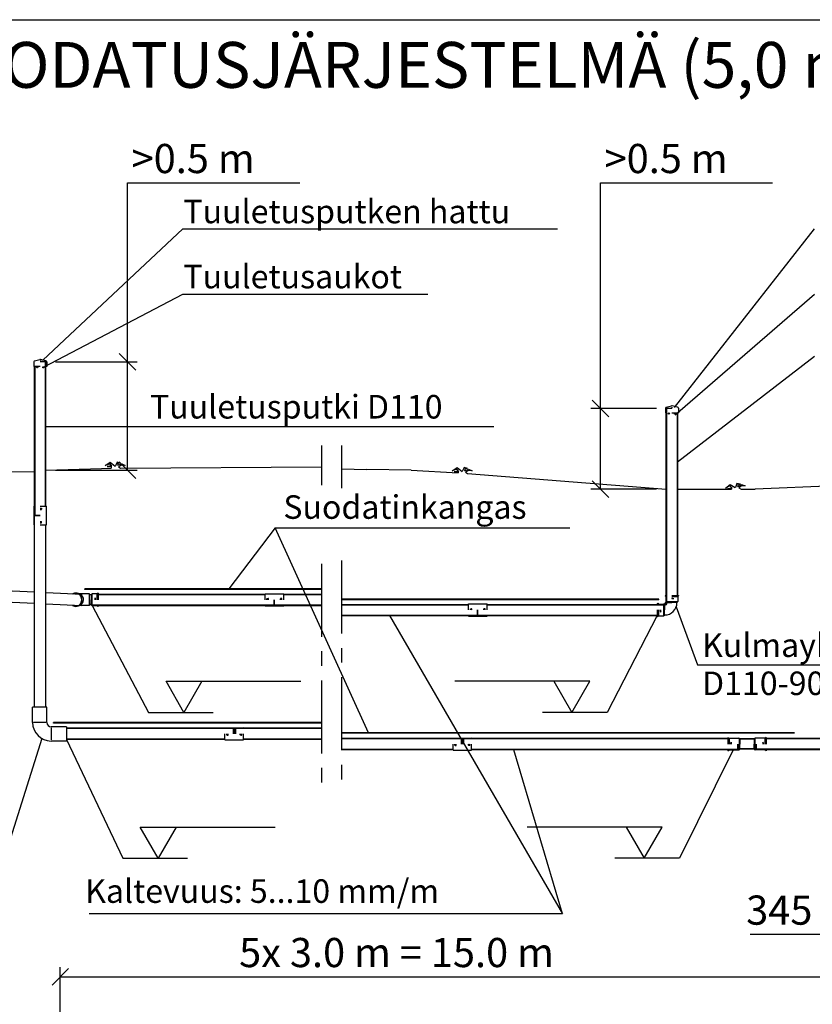
# Model space of a CAD drawing. Units: millimetres. Extents: x 0 to 39900, y 0 to 28215.
# Drawn here: x 14121 to 21866, y 18598 to 28215 of the extents above; entities that cross this region are included whole.
import ezdxf
from ezdxf.enums import TextEntityAlignment as Align

# ---------------------------------------------------------------- set-up
doc = ezdxf.new("R2010")
doc.units = ezdxf.units.MM
doc.header["$LTSCALE"] = 570
doc.linetypes.add('CENTER', pattern=[2, 1.25, -0.25, 0.25, -0.25])
for name, color, linetype in [('Keski', 1, 'CENTER'), ('Mitat', 1, 'Continuous'), ('Teksti', 5, 'Continuous')]:
    doc.layers.add(name, color=color, linetype=linetype)
doc.styles.add('Huom', font='arial.ttf')
doc.styles.add('ROMANS', font='ROMANS.SHX')

msp = doc.modelspace()

# ---------------------------------------------------------------- linework, layer by layer
at = {"color": 0, "linetype": 'ByBlock'}
for p, q in [((15254.4, 24792.9), (15092.9, 24954.4)), ((19876, 24336.7), (19714.5, 24498.2)), ((15092.9, 23896), (15254.4, 23734.5)), ((19714.5, 23710.3), (19876, 23548.8))]:
    msp.add_line(p, q, dxfattribs=at)
for p, q in [((14259, 24873.7), (14259, 24826.6)), ((14322, 24826.6), (14259, 24826.6)), ((14266.6, 24883.5), (14318.4, 24896.2)), ((14267, 23373.7), (14267, 24826.6)), ((14271, 23373.7), (14271, 24826.6)), ((14377, 24873.7), (14322, 24873.7)), ((14375, 24873.7), (14322, 24873.7)), ((14323, 24881.6), (14323, 24873.7)), ((14376.9, 24881.5), (14325.1, 24894.2)), ((14377.4, 24883.5), (14325.6, 24896.2)), ((14373, 23463.2), (14373, 24871)), ((14374, 24874.2), (14374, 24882.2)), ((14378, 24873.7), (14374.5, 24873.7)), ((14377, 23463.2), (14377, 24870.3)), ((14385, 24826.6), (14377, 24826.6)), ((14378, 24873.7), (14378, 24836.6)), ((14381.5, 24826.6), (14378, 24836.6)), ((14383, 24873.7), (14383, 24826.6)), ((14385, 24873.7), (14385, 24826.6)), ((20438.3, 24431), (20490.1, 24443.7)), ((20438.7, 24429), (20490.5, 24441.7)), ((20441.6, 24421.8), (20441.6, 24429.7)), ((20492.6, 24429.2), (20492.6, 24421.3)), ((20549, 24431), (20497.2, 24443.7)), ((20430.6, 24421.3), (20430.6, 24374.1)), ((20430.6, 24374.1), (20438.6, 24374.1)), ((20432.6, 24421.3), (20432.6, 24374.1)), ((20434.1, 24374.1), (20437.6, 24384.1)), ((20437.6, 24421.3), (20437.6, 24384.1)), ((20437.6, 24421.3), (20441.1, 24421.3)), ((20438.6, 24421.3), (20493.6, 24421.3)), ((20438.6, 22530.9), (20438.6, 24421.3)), ((20440.6, 24421.3), (20493.6, 24421.3)), ((20442.6, 22530.9), (20442.6, 24421.3)), ((20493.6, 24374.1), (20556.6, 24374.1)), ((20544.6, 24374.1), (20544.6, 22589.2)), ((20548.6, 24374.1), (20548.6, 22589.2)), ((20556.6, 24421.3), (20556.6, 24374.1)), ((14957.5, 23861.8), (15006.3, 23892.6)), ((15003.4, 23877.7), (14957.5, 23861.8)), ((14999.6, 23854.6), (14975.8, 23851.6)), ((14975.8, 23851.6), (15014.3, 23850.3)), ((15021.6, 23855), (14999.6, 23854.6)), ((15021.6, 23855), (15003.4, 23877.7)), ((15006.3, 23892.6), (15053.8, 23855.5)), ((15056.3, 23855.6), (15053.8, 23855.5)), ((15074.1, 23893.8), (15056.3, 23855.6)), ((15106.1, 23882.1), (15074.1, 23893.8)), ((15080.2, 23862.2), (15087.2, 23886.9)), ((15080.2, 23862.2), (15118.1, 23878.1)), ((15115.3, 23864.6), (15086.8, 23848.4)), ((15087.2, 23886.9), (15106.1, 23882.1)), ((15152.2, 23860.8), (15115.3, 23864.6)), ((15118.1, 23878.1), (15152.2, 23860.8)), ((13732, 23798.5), (14267, 23801.8)), ((14377, 23815.2), (14919, 23832.3)), ((14919, 23832.3), (15014.1, 23834.1)), ((15014.3, 23850.3), (15014.1, 23834.1)), ((15086.8, 23848.4), (15105.7, 23835.9)), ((15105.7, 23835.9), (17069.4, 23848.1)), ((17265.3, 23828.3), (17511.4, 23820.4)), ((17946.5, 23814.6), (17511.4, 23820.4)), ((17946.5, 23814.6), (18403.6, 23788.6)), ((18495.1, 23783.4), (20438.6, 23629.6)), ((22129.2, 23664.2), (21308.4, 23629.6)), ((20548.6, 23629.6), (21075.2, 23629.6)), ((21169.3, 23629.6), (21308.4, 23629.6)), ((14262.8, 23281.2), (14262.8, 23463.2)), ((14262.8, 23463.2), (14267, 23463.2)), ((14264.6, 23463.2), (14266.8, 23455.2)), ((14266.8, 23373.7), (14266.8, 23455.2)), ((14266.8, 23455.2), (14267, 23455.2)), ((14267, 23441.5), (14266.8, 23442.2)), ((14267, 23436.2), (14266.8, 23436.2)), ((14266.8, 23373.7), (14268.8, 23373.7)), ((14266.8, 23289.2), (14266.8, 23370.7)), ((14266.8, 23370.7), (14268.8, 23370.7)), ((14267, 23370.7), (14322, 23370.7)), ((14267, 21499.4), (14267, 23370.7)), ((14268.8, 23373.7), (14322, 23373.7)), ((14268.8, 23370.7), (14268.8, 23373.7)), ((14268.8, 23370.7), (14322, 23370.7)), ((14322, 23463.2), (14381.2, 23463.2)), ((14322, 23445.2), (14332.3, 23445.2)), ((14322, 23444.2), (14332.3, 23444.2)), ((14322, 23443.2), (14329.3, 23443.2)), ((14322, 23437.7), (14327, 23437.7)), ((14322, 23436.2), (14327, 23436.2)), ((14322, 23432.2), (14330.3, 23432.2)), ((14322, 23431.2), (14332.3, 23431.2)), ((14329.5, 23443.6), (14327, 23437.7)), ((14327, 23437.7), (14327, 23436.2)), ((14333.2, 23443), (14331.2, 23433)), ((14334.3, 23443.2), (14334.3, 23433.2)), ((14381.2, 23281.2), (14381.2, 23463.2)), ((14262.8, 23281.2), (14267, 23281.2)), ((14264.6, 23281.2), (14266.8, 23289.2)), ((14267, 23308.2), (14266.8, 23308.2)), ((14267, 23303), (14266.8, 23302.2)), ((14266.8, 23289.2), (14267, 23289.2)), ((14322, 23313.2), (14332.3, 23313.2)), ((14322, 23312.2), (14330.3, 23312.2)), ((14322, 23308.2), (14327, 23308.2)), ((14322, 23306.7), (14327, 23306.7)), ((14322, 23301.2), (14329.3, 23301.2)), ((14322, 23300.2), (14332.3, 23300.2)), ((14322, 23299.2), (14332.3, 23299.2)), ((14322, 23281.2), (14381.2, 23281.2)), ((14327, 23306.7), (14327, 23308.2)), ((14329.5, 23300.9), (14327, 23306.7)), ((14333.2, 23301.4), (14331.2, 23311.4)), ((14334.3, 23301.2), (14334.3, 23311.2)), ((14377, 21499.4), (14377, 23281.2)), ((13207.9, 22674.6), (14267, 22625.6)), ((14377, 22620.5), (14730.7, 22604.1)), ((14803.8, 22606.2), (14697.9, 22606.2)), ((14758.5, 22649.2), (14758.5, 22654.2)), ((17069.4, 22654.2), (14758.5, 22654.2)), ((17069.4, 22649.2), (14758.5, 22649.2)), ((14803.8, 22492.2), (14803.8, 22606.2)), ((14818.8, 22598.2), (14825.7, 22605.1)), ((14827, 22605.9), (14827, 22549.2)), ((14873.8, 22606.2), (14828.5, 22606.2)), ((14873.8, 22606.2), (14873.8, 22549.2)), ((14885.6, 22614.2), (14877, 22607.3)), ((14886.8, 22612.7), (14885.6, 22614.2)), ((14885.6, 22614.2), (14885.6, 22549.2)), ((14885.6, 22604.2), (16519, 22604.2)), ((14886.8, 22612.7), (14886.8, 22549.2)), ((16519, 22549.2), (16519, 22608.4)), ((16519, 22608.4), (16701, 22608.4)), ((16701, 22549.2), (16701, 22608.4)), ((16701, 22604.2), (17069.4, 22604.2)), ((13203.2, 22564.6), (14267, 22515.5)), ((14377, 22510.4), (14723.8, 22494.4)), ((14818.8, 22598.2), (14803.8, 22598.2)), ((14818.8, 22598.2), (14818.8, 22549.2)), ((14819.7, 22502.2), (14819.7, 22549.2)), ((14828.5, 22494.2), (14828.5, 22549.2)), ((14828.5, 22494.2), (14828.5, 22549.2)), ((14854.8, 22569.2), (14854.8, 22549.2)), ((14885.6, 22600.2), (16519, 22600.2)), ((16537, 22549.2), (16537, 22559.5)), ((16538, 22549.2), (16538, 22559.5)), ((16538.6, 22556.7), (16544.5, 22554.2)), ((16539, 22561.5), (16549, 22561.5)), ((16539, 22549.2), (16539, 22556.6)), ((16539.2, 22560.5), (16549.2, 22558.5)), ((16544.5, 22554.2), (16546, 22554.2)), ((16544.5, 22549.2), (16544.5, 22554.2)), ((16546, 22549.2), (16546, 22554.2)), ((16550, 22549.2), (16550, 22557.5)), ((16551, 22549.2), (16551, 22559.5)), ((16608.5, 22496), (16608.5, 22549.2)), ((16608.5, 22494.2), (16608.5, 22549.2)), ((16611.5, 22496), (16611.5, 22549.2)), ((16669, 22549.2), (16669, 22559.5)), ((16670, 22549.2), (16670, 22557.5)), ((16680.8, 22560.5), (16670.8, 22558.5)), ((16681, 22561.5), (16671, 22561.5)), ((16675.5, 22554.2), (16674, 22554.2)), ((16674, 22549.2), (16674, 22554.2)), ((16681.4, 22556.7), (16675.5, 22554.2)), ((16675.5, 22549.2), (16675.5, 22554.2)), ((16681, 22549.2), (16681, 22556.6)), ((16682, 22549.2), (16682, 22559.5)), ((16683, 22549.2), (16683, 22559.5)), ((16701, 22600.2), (17069.4, 22600.2)), ((20366.2, 22554.2), (17265.3, 22554.2)), ((20366.2, 22549.2), (17265.3, 22549.2)), ((18506.1, 22449.2), (18506.1, 22508.4)), ((18506.1, 22508.4), (18688.1, 22508.4)), ((18688.1, 22449.2), (18688.1, 22508.4)), ((20353.6, 22512.7), (20354.9, 22514.2)), ((20353.6, 22504.2), (20353.6, 22512.7)), ((20353.6, 22512.7), (20362.3, 22505.8)), ((20354.9, 22514.2), (20363.5, 22507.3)), ((20366.2, 22549.2), (20366.2, 22554.2)), ((20366.6, 22506.2), (20412, 22506.2)), ((20421.6, 22498.2), (20414.8, 22505.1)), ((20430.2, 22589.2), (20428.6, 22588)), ((20428.6, 22588), (20435.5, 22579.4)), ((20430.2, 22589.2), (20437.1, 22580.6)), ((20430.2, 22589.2), (20438.6, 22589.2)), ((20436.6, 22576.2), (20436.6, 22530.9)), ((20444.6, 22521.2), (20437.8, 22528.1)), ((20438.6, 22576.2), (20438.6, 22530.9)), ((20438.6, 22530.9), (20493.6, 22530.9)), ((20446.6, 22522.1), (20439.2, 22529.5)), ((20446.6, 22522.1), (20493.6, 22522.1)), ((20446.6, 22522.1), (20446.6, 22521.2)), ((20493.6, 22589.2), (20557.1, 22589.2)), ((20558.6, 22588), (20493.6, 22588)), ((20550.6, 22576.2), (20493.6, 22576.2)), ((20513.6, 22557.2), (20493.6, 22557.2)), ((20550.3, 22529.4), (20493.6, 22529.4)), ((20542.6, 22521.2), (20493.6, 22521.2)), ((20542.6, 22521.2), (20549.5, 22528.1)), ((20550.6, 22576.2), (20550.6, 22530.9)), ((20558.6, 22588), (20551.7, 22579.4)), ((20557.1, 22589.2), (20558.6, 22588)), ((14803.8, 22492.2), (14697.9, 22492.2)), ((14819.7, 22502.2), (14803.8, 22502.2)), ((14818.8, 22500.2), (14803.8, 22500.2)), ((14819.7, 22502.2), (14818.8, 22502.2)), ((14818.8, 22500.2), (14825.7, 22493.4)), ((14819.7, 22502.2), (14827.1, 22494.8)), ((14828.5, 22498.2), (17069.4, 22498.2)), ((14828.5, 22494.2), (17069.4, 22494.2)), ((14873.8, 22494.2), (14828.5, 22494.2)), ((14873.8, 22492.2), (14828.5, 22492.2)), ((14885.6, 22484.2), (14877, 22491.1)), ((14886.8, 22485.8), (14878.2, 22492.7)), ((14886.8, 22485.8), (14885.6, 22484.2)), ((14886.8, 22494.2), (14886.8, 22485.8)), ((16519, 22490), (16519, 22494.2)), ((16519, 22491.8), (16527, 22494)), ((16519, 22490), (16701, 22490)), ((16527, 22494), (16527, 22494.2)), ((16527, 22494), (16608.5, 22494)), ((16540.8, 22494.2), (16540, 22494)), ((16546, 22494.2), (16546, 22494)), ((16608.5, 22496), (16611.5, 22496)), ((16608.5, 22494), (16608.5, 22496)), ((16611.5, 22494), (16611.5, 22496)), ((16611.5, 22494), (16693, 22494)), ((16674, 22494.2), (16674, 22494)), ((16679.2, 22494.2), (16680, 22494)), ((16693, 22494), (16693, 22494.2)), ((16701, 22491.8), (16693, 22494)), ((16701, 22490), (16701, 22494.2)), ((17265.3, 22504.2), (18506.1, 22504.2)), ((17265.3, 22500.2), (18506.1, 22500.2)), ((18524.1, 22449.2), (18524.1, 22459.5)), ((18525.1, 22449.2), (18525.1, 22459.5)), ((18525.8, 22456.7), (18531.6, 22454.2)), ((18526.1, 22461.5), (18536.1, 22461.5)), ((18526.1, 22449.2), (18526.1, 22456.6)), ((18526.3, 22460.5), (18536.3, 22458.5)), ((18531.6, 22454.2), (18533.1, 22454.2)), ((18531.6, 22449.2), (18531.6, 22454.2)), ((18533.1, 22449.2), (18533.1, 22454.2)), ((18537.1, 22449.2), (18537.1, 22457.5)), ((18538.1, 22449.2), (18538.1, 22459.5)), ((18595.6, 22396), (18595.6, 22449.2)), ((18595.6, 22394.2), (18595.6, 22449.2)), ((18598.6, 22396), (18598.6, 22449.2)), ((18656.1, 22449.2), (18656.1, 22459.5)), ((18657.1, 22449.2), (18657.1, 22457.5)), ((18667.9, 22460.5), (18657.9, 22458.5)), ((18668.1, 22461.5), (18658.1, 22461.5)), ((18662.6, 22454.2), (18661.1, 22454.2)), ((18661.1, 22449.2), (18661.1, 22454.2)), ((18668.5, 22456.7), (18662.6, 22454.2)), ((18662.6, 22449.2), (18662.6, 22454.2)), ((18668.1, 22449.2), (18668.1, 22456.6)), ((18669.1, 22449.2), (18669.1, 22459.5)), ((18670.1, 22449.2), (18670.1, 22459.5)), ((18688.1, 22504.2), (20412, 22504.2)), ((18688.1, 22500.2), (20412, 22500.2)), ((20353.6, 22385.8), (20353.6, 22449.2)), ((20354.9, 22384.2), (20354.9, 22449.2)), ((20366.6, 22504.2), (20412, 22504.2)), ((20366.6, 22392.2), (20366.6, 22449.2)), ((20385.6, 22429.2), (20385.6, 22449.2)), ((20412, 22504.2), (20412, 22449.2)), ((20420.8, 22496.2), (20413.4, 22503.7)), ((20413.5, 22392.5), (20413.5, 22449.2)), ((20420.8, 22496.2), (20421.6, 22496.2)), ((20420.8, 22496.2), (20420.8, 22449.2)), ((20421.6, 22400.2), (20421.6, 22449.2)), ((17265.3, 22398.2), (20353.6, 22398.2)), ((17265.3, 22394.2), (20353.6, 22394.2)), ((18506.1, 22390), (18506.1, 22394.2)), ((18506.1, 22391.8), (18514.1, 22394)), ((18506.1, 22390), (18688.1, 22390)), ((18514.1, 22394), (18514.1, 22394.2)), ((18514.1, 22394), (18595.6, 22394)), ((18527.9, 22394.2), (18527.1, 22394)), ((18533.1, 22394.2), (18533.1, 22394)), ((18595.6, 22396), (18598.6, 22396)), ((18595.6, 22394), (18595.6, 22396)), ((18598.6, 22394), (18598.6, 22396)), ((18598.6, 22394), (18680.1, 22394)), ((18661.1, 22394.2), (18661.1, 22394)), ((18666.4, 22394.2), (18667.1, 22394)), ((18680.1, 22394), (18680.1, 22394.2)), ((18688.1, 22391.8), (18680.1, 22394)), ((18688.1, 22390), (18688.1, 22394.2)), ((20353.6, 22385.8), (20354.9, 22384.2)), ((20354.9, 22384.2), (20363.5, 22391.1)), ((20366.6, 22392.2), (20412, 22392.2)), ((20421.6, 22400.2), (20414.8, 22393.4)), ((14247, 21349.4), (14247, 21499.4)), ((14387, 21499.4), (14247, 21499.4)), ((14387, 21349.4), (14387, 21499.4)), ((14377, 21349.4), (14257, 21349.4)), ((14577, 21309.4), (14427, 21309.4)), ((14427, 21299.4), (14427, 21179.4)), ((14450, 21344.4), (14450, 21349.4)), ((17069.4, 21349.4), (14450, 21349.4)), ((17069.4, 21344.4), (14450, 21344.4)), ((14577, 21309.4), (14577, 21169.4)), ((16206.1, 21294.2), (14577, 21294.2)), ((16206.1, 21291.2), (14577, 21291.2)), ((17069.4, 21294.2), (16229.1, 21294.2)), ((16229.1, 21294.2), (16229.1, 21239.2)), ((17069.4, 21291.2), (16229.1, 21291.2)), ((14577, 21169.4), (14427, 21169.4)), ((16126.6, 21187.2), (14577, 21187.2)), ((16126.6, 21184.2), (14577, 21184.2)), ((17069.4, 21187.2), (16308.6, 21187.2)), ((17069.4, 21184.2), (16308.6, 21184.2)), ((21689.9, 21249.4), (17265.3, 21249.4)), ((21690.5, 21244.4), (17265.3, 21244.4)), ((18434.4, 21194.2), (17265.3, 21194.2)), ((18434.4, 21191.2), (17265.3, 21191.2)), ((21040.1, 21194.2), (18457.4, 21194.2)), ((18457.4, 21194.2), (18457.4, 21139.2)), ((21040.1, 21191.2), (18457.4, 21191.2)), ((21298, 21189.2), (21157.1, 21189.2)), ((21297, 21186.2), (21158.1, 21186.2)), ((21297, 21188.2), (21297, 21139.2)), ((22593.7, 21194.4), (21415, 21194.4)), ((22593.7, 21190.4), (21415, 21190.4)), ((18354.9, 21087.2), (17265.3, 21087.2)), ((18354.9, 21084.2), (17265.3, 21084.2)), ((21138.4, 21087.2), (18536.9, 21087.2)), ((21138.4, 21084.2), (18536.9, 21084.2)), ((21298, 21089.2), (21157.1, 21089.2)), ((21297.9, 21092.2), (21157.3, 21092.2)), ((21316.7, 21139.2), (21316.7, 21084.2)), ((22656.8, 21088.4), (21316.7, 21088.4)), ((22653, 21084.4), (21316.7, 21084.4))]:
    msp.add_line(p, q)
at = {"color": 7}
for p, q in [((16126.6, 21298.4), (16308.6, 21298.4)), ((16126.6, 21294.2), (16126.6, 21298.4)), ((16126.6, 21296.6), (16134.6, 21294.5)), ((16134.6, 21294.5), (16216.1, 21294.5)), ((16134.6, 21294.2), (16134.6, 21294.5)), ((16206.1, 21294.2), (16206.1, 21239.2)), ((16216.1, 21294.5), (16216.1, 21292.5)), ((16216.1, 21239.2), (16216.1, 21292.5)), ((16216.1, 21292.5), (16219.1, 21292.5)), ((16219.1, 21294.5), (16300.6, 21294.5)), ((16219.1, 21294.5), (16219.1, 21292.5)), ((16219.1, 21239.2), (16219.1, 21292.5)), ((16308.6, 21296.6), (16300.6, 21294.5)), ((16308.6, 21294.2), (16308.6, 21298.4)), ((16126.6, 21180), (16126.6, 21239.2)), ((16126.6, 21180), (16308.6, 21180)), ((16144.6, 21229), (16144.6, 21239.2)), ((16145.6, 21229), (16145.6, 21239.2)), ((16146.2, 21231.8), (16152.1, 21234.2)), ((16146.6, 21231.9), (16146.6, 21239.2)), ((16146.6, 21227), (16156.6, 21227)), ((16146.8, 21228), (16156.8, 21230)), ((16152.1, 21234.2), (16152.1, 21239.2)), ((16152.1, 21234.2), (16153.6, 21234.2)), ((16153.6, 21234.2), (16153.6, 21239.2)), ((16157.6, 21231), (16157.6, 21239.2)), ((16158.6, 21229), (16158.6, 21239.2)), ((16276.6, 21229), (16276.6, 21239.2)), ((16277.6, 21231), (16277.6, 21239.2)), ((16288.4, 21228), (16278.4, 21230)), ((16288.6, 21227), (16278.6, 21227)), ((16281.6, 21234.2), (16281.6, 21239.2)), ((16283.1, 21234.2), (16281.6, 21234.2)), ((16283.1, 21234.2), (16283.1, 21239.2)), ((16289, 21231.8), (16283.1, 21234.2)), ((16288.6, 21231.9), (16288.6, 21239.2)), ((16289.6, 21229), (16289.6, 21239.2)), ((16290.6, 21229), (16290.6, 21239.2)), ((16308.6, 21180), (16308.6, 21239.2)), ((18354.9, 21198.4), (18536.9, 21198.4)), ((18354.9, 21194.2), (18354.9, 21198.4)), ((18354.9, 21196.6), (18362.9, 21194.5)), ((18362.9, 21194.5), (18444.4, 21194.5)), ((18362.9, 21194.2), (18362.9, 21194.5)), ((18434.4, 21194.2), (18434.4, 21139.2)), ((18444.4, 21194.5), (18444.4, 21192.5)), ((18444.4, 21139.2), (18444.4, 21192.5)), ((18444.4, 21192.5), (18447.4, 21192.5)), ((18447.4, 21194.5), (18447.4, 21192.5)), ((18447.4, 21194.5), (18528.9, 21194.5)), ((18447.4, 21139.2), (18447.4, 21192.5)), ((18536.9, 21196.6), (18528.9, 21194.5)), ((18536.9, 21194.2), (18536.9, 21198.4)), ((21040.1, 21202.7), (21041.3, 21204.2)), ((21040.1, 21202.7), (21040.1, 21139.2)), ((21041.3, 21204.2), (21041.3, 21139.2)), ((21041.3, 21204.2), (21050, 21197.3)), ((21053.1, 21196.2), (21053.1, 21139.2)), ((21053.1, 21196.2), (21148.4, 21196.2)), ((21072.1, 21159.2), (21072.1, 21139.2)), ((21150, 21195.9), (21150, 21139.2)), ((21158.1, 21188.2), (21151.3, 21195.1)), ((21158.1, 21188.2), (21158.1, 21139.2)), ((21297, 21188.2), (21303.8, 21195.1)), ((21305.1, 21195.9), (21305.2, 21139.2)), ((21402, 21196.3), (21306.7, 21196.2)), ((21383, 21159.2), (21383, 21139.2)), ((21402, 21196.3), (21402, 21139.3)), ((21413.8, 21204.3), (21405.1, 21197.3)), ((21413.8, 21204.3), (21413.8, 21139.3)), ((21415, 21202.7), (21413.8, 21204.3)), ((21415, 21202.7), (21415, 21139.3)), ((18354.9, 21080), (18354.9, 21139.2)), ((18354.9, 21080), (18536.9, 21080)), ((18372.9, 21129), (18372.9, 21139.2)), ((18373.9, 21129), (18373.9, 21139.2)), ((18374.6, 21131.8), (18380.4, 21134.2)), ((18374.9, 21131.9), (18374.9, 21139.2)), ((18374.9, 21127), (18384.9, 21127)), ((18375.1, 21128), (18385.1, 21130)), ((18380.4, 21134.2), (18380.4, 21139.2)), ((18380.4, 21134.2), (18381.9, 21134.2)), ((18381.9, 21134.2), (18381.9, 21139.2)), ((18385.9, 21131), (18385.9, 21139.2)), ((18386.9, 21129), (18386.9, 21139.2)), ((18504.9, 21129), (18504.9, 21139.2)), ((18505.9, 21131), (18505.9, 21139.2)), ((18516.7, 21128), (18506.7, 21130)), ((18516.9, 21127), (18506.9, 21127)), ((18509.9, 21134.2), (18509.9, 21139.2)), ((18511.4, 21134.2), (18509.9, 21134.2)), ((18511.4, 21134.2), (18511.4, 21139.2)), ((18517.3, 21131.8), (18511.4, 21134.2)), ((18516.9, 21131.9), (18516.9, 21139.2)), ((18517.9, 21129), (18517.9, 21139.2)), ((18518.9, 21129), (18518.9, 21139.2)), ((18536.9, 21080), (18536.9, 21139.2)), ((21040.1, 21084.2), (21040.1, 21075.8)), ((21040.1, 21075.8), (21048.7, 21082.7)), ((21040.1, 21075.8), (21041.3, 21074.2)), ((21041.3, 21074.2), (21050, 21081.1)), ((21053.1, 21084.2), (21148.4, 21084.2)), ((21053.1, 21082.2), (21148.4, 21082.2)), ((21138.4, 21084.2), (21138.4, 21139.2)), ((21148.4, 21084.2), (21148.4, 21139.2)), ((21157.3, 21092.2), (21149.9, 21084.8)), ((21157.3, 21089.4), (21151.3, 21083.4)), ((21157.3, 21092.2), (21157.3, 21139.2)), ((21297.9, 21092.2), (21297.9, 21139.2)), ((21297.9, 21092.2), (21305.3, 21084.8)), ((21297.9, 21089.4), (21303.9, 21083.4)), ((21306.7, 21084.2), (21306.7, 21139.2)), ((21402, 21084.3), (21306.7, 21084.2)), ((21402, 21082.3), (21306.7, 21082.2)), ((21413.8, 21074.3), (21405.1, 21081.2)), ((21415, 21075.8), (21406.4, 21082.7)), ((21415, 21075.8), (21413.8, 21074.3)), ((21415, 21084.3), (21415, 21075.8))]:
    msp.add_line(p, q, dxfattribs=at)
for points in [[(14322, 24882.2, -0.058998), (14322.4, 24882.2, -0.072566), (14322.7, 24882.1, -0.106661), (14322.9, 24881.8, -0.156326), (14323, 24881.6, -0.156326)], [(20493.6, 24429.7, 0.058998), (20493.2, 24429.7, 0.072566), (20492.9, 24429.6, 0.106661), (20492.7, 24429.4, 0.156326), (20492.6, 24429.2, 0.156326)], [(14637.1, 22494.2, 0.043585), (14646.3, 22489.1, 0.10576), (14669.1, 22484.2, 0.10576), (14691.8, 22489.1, 0.101211), (14711.5, 22503.3, 0.095378), (14724.5, 22524.1, 0.091628), (14729.1, 22549.2, 0.091628), (14724.5, 22574.4, 0.095378), (14711.5, 22595.2, 0.101211), (14691.8, 22609.4, 0.10576), (14669.1, 22614.2, 0.10576), (14646.3, 22609.4, 0.043585), (14637.1, 22604.2, 0.095378)], [(14639.5, 22494.2, 0.0333), (14646.4, 22490.6, 0.10576), (14668.6, 22485.8, 0.10576), (14690.8, 22490.6, 0.101211), (14710, 22504.4, 0.095378), (14722.7, 22524.7, 0.091628), (14727.2, 22549.2, 0.091628), (14722.7, 22573.7, 0.095378), (14710, 22594.1, 0.101211), (14690.8, 22607.9, 0.10576), (14668.6, 22612.7, 0.10576), (14646.4, 22607.9, 0.0333), (14639.5, 22604.2, 0.095378)], [(14699, 22492.9, 0.063952), (14710.9, 22496.5, 0.101211), (14728.2, 22508.9, 0.095378), (14739.5, 22527.2, 0.091628), (14743.6, 22549.2, 0.091628), (14739.5, 22571.3, 0.095378), (14728.2, 22589.5, 0.101211), (14710.9, 22602, 0.063952), (14699, 22605.6, 0.10576)]]:
    msp.add_lwpolyline(points, format="xyb")
for points in [[(18411, 23802.4), (18392.8, 23825.2), (18346.9, 23809.2), (18395.7, 23840), (18443.2, 23803)], [(18411, 23802.4), (18389, 23802.1), (18365.2, 23799), (18403.7, 23797.8), (18403.6, 23788.6)], [(18469.6, 23809.7), (18476.7, 23834.3), (18495.5, 23829.6), (18463.6, 23841.2), (18445.7, 23803), (18443.2, 23803)], [(18469.6, 23809.7), (18507.5, 23825.6), (18541.6, 23808.2), (18504.7, 23812.1), (18476.2, 23795.9)], [(18476.2, 23795.9), (18495.1, 23783.4)], [(21081.4, 23640.2), (21060.7, 23660.7), (21016.9, 23639.7), (21062, 23675.8), (21113.3, 23644.4)], [(21138.8, 23654), (21143, 23679.3), (21162.3, 23676.7), (21129.2, 23684.7), (21115.9, 23644.7), (21113.3, 23644.4)], [(21138.8, 23654), (21174.7, 23674.1), (21210.5, 23660.7), (21173.4, 23660.3), (21147, 23641.1)], [(21081.4, 23640.2), (21059.6, 23637.3), (21036.3, 23631.6), (21074.7, 23634.7), (21075.2, 23629.6)], [(21147, 23641.1), (21169.3, 23629.6)], [(20548.6, 23481.2), (20548.6, 23481.2)]]:
    msp.add_lwpolyline(points)
for centre in [(14291.7, 24819.8), (14352.3, 24819.8), (20463.4, 24367.3), (20523.9, 24367.3)]:
    msp.add_circle(centre, 6)
for centre, radius, start, end in [((14269, 24873.7), 10, 103.77415, 180), ((14322, 24881.6), 15, 76.22585, 103.77415), ((14322, 24881.6), 13, 76.22585, 90), ((14374.5, 24874.2), 0.5, 180, 270), ((14375, 24873.7), 8, 0, 76.22585), ((14375, 24873.7), 10, 0, 76.22585), ((20440.6, 24421.3), 10, 103.77415, 180), ((20440.6, 24421.3), 8, 103.77415, 180), ((20493.6, 24429.1), 15, 76.22585, 103.77415), ((20493.6, 24429.1), 13, 90, 103.77415), ((20546.6, 24421.3), 10, 0, 76.22585), ((20441.1, 24421.8), 0.5, 270, 0), ((14330.4, 23443.2), 1, 90, 157.0679), ((14330.3, 23433.2), 1, 270, 348.69007), ((14332.3, 23443.2), 2, 0, 90), ((14332.3, 23443.2), 1, 348.69007, 90), ((14332.3, 23433.2), 2, 270, 0), ((14330.4, 23301.2), 1, 202.9321, 270), ((14330.3, 23311.2), 1, 11.30993, 90), ((14332.3, 23311.2), 2, 0, 90), ((14332.3, 23301.2), 1, 270, 11.30993), ((14332.3, 23301.2), 2, 270, 0), ((14828.5, 22602.2), 4, 90, 135), ((14873.8, 22611.2), 5, 270, 308.65981), ((14829.8, 22549.2), 32.1, 0, 38.58009), ((16539, 22559.5), 2, 90, 180), ((16539, 22559.5), 1, 78.69007, 180), ((16539, 22557.7), 1, 180, 247.0679), ((16549, 22559.5), 2, 0, 90), ((16549, 22557.5), 1, 0, 78.69007), ((16671, 22559.5), 2, 90, 180), ((16671, 22557.5), 1, 101.30993, 180), ((16681, 22559.5), 1, 0, 101.30993), ((16681, 22559.5), 2, 0, 90), ((16681, 22557.7), 1, 292.9321, 0), ((20366.6, 22511.2), 7, 231.34019, 270), ((20366.6, 22511.2), 5, 231.34019, 270), ((20410, 22532.9), 26.7, 270, 0), ((20412, 22502.2), 4, 45, 90), ((20421.6, 22521.2), 25, 270, 0), ((20421.6, 22521.2), 23, 270, 0), ((20421.6, 22521.2), 121, 270, 0), ((20431.6, 22576.2), 5, 0, 38.65981), ((20440.6, 22530.9), 4, 180, 225), ((20431.6, 22576.2), 7, 0, 38.65981), ((20440.6, 22530.9), 2, 180, 225), ((20493.6, 22532.2), 32.1, 51.41991, 90), ((20546.6, 22530.9), 4, 315, 0), ((20555.6, 22576.2), 5, 141.34019, 180), ((14828.5, 22496.2), 4, 225, 270), ((14828.5, 22496.2), 2, 225, 270), ((14873.8, 22487.2), 7, 51.34019, 90), ((14873.8, 22487.2), 5, 51.34019, 90), ((18526.1, 22459.5), 2, 90, 180), ((18526.1, 22459.5), 1, 78.69007, 180), ((18526.1, 22457.7), 1, 180, 247.0679), ((18536.1, 22459.5), 2, 0, 90), ((18536.1, 22457.5), 1, 0, 78.69007), ((18658.1, 22459.5), 2, 90, 180), ((18658.1, 22457.5), 1, 101.30993, 180), ((18668.1, 22459.5), 1, 0, 101.30993), ((18668.1, 22459.5), 2, 0, 90), ((18668.1, 22457.7), 1, 292.9321, 0), ((20410.7, 22449.2), 32.1, 180, 218.58009), ((20412, 22502.2), 2, 45, 90), ((20366.6, 22387.2), 5, 90, 128.65981), ((20412, 22396.2), 4, 270, 315), ((14427, 21349.4), 180, 180, 270), ((14427, 21349.4), 40, 180, 270)]:
    msp.add_arc(centre, radius, start, end)
for centre, radius, start, end in [((16146.6, 21229), 2, 180, 270), ((16146.6, 21230.8), 1, 112.9321, 180), ((16146.6, 21229), 1, 180, 281.30993), ((16156.6, 21229), 2, 270, 0), ((16156.6, 21231), 1, 281.30993, 0), ((16278.6, 21229), 2, 180, 270), ((16278.6, 21231), 1, 180, 258.69007), ((16288.6, 21229), 1, 258.69007, 0), ((16288.6, 21229), 2, 270, 0), ((16288.6, 21230.8), 1, 0, 67.0679), ((21053.1, 21201.2), 5, 231.34019, 270), ((21097.2, 21139.2), 32.1, 141.41991, 180), ((21148.4, 21192.2), 4, 45, 90), ((21306.7, 21192.2), 4, 90.00327, 135.00327), ((21358, 21139.2), 32.1, 0.00327, 38.58336), ((21402, 21201.3), 5, 270.00327, 308.66308), ((18374.9, 21129), 2, 180, 270), ((18374.9, 21130.8), 1, 112.9321, 180), ((18374.9, 21129), 1, 180, 281.30993), ((18384.9, 21129), 2, 270, 0), ((18384.9, 21131), 1, 281.30993, 0), ((18506.9, 21129), 2, 180, 270), ((18506.9, 21131), 1, 180, 258.69007), ((18516.9, 21129), 1, 258.69007, 0), ((18516.9, 21129), 2, 270, 0), ((18516.9, 21130.8), 1, 0, 67.0679), ((21053.1, 21077.2), 7, 90, 128.65981), ((21053.1, 21077.2), 5, 90, 128.65981), ((21148.4, 21086.2), 2, 270, 315), ((21148.4, 21086.2), 4, 270, 315), ((21306.7, 21086.2), 4, 225.00327, 270.00327), ((21306.7, 21086.2), 2, 225.00327, 270.00327), ((21402, 21077.3), 7, 51.34346, 90.00327), ((21402, 21077.3), 5, 51.34346, 90.00327)]:
    msp.add_arc(centre, radius, start, end, dxfattribs=at)
at = {"layer": 'Keski'}
for p, q in [((17069.4, 24054.5), (17069.4, 23669.4)), ((17265.3, 24054.5), (17265.3, 23637.9)), ((17069.4, 22901), (17069.4, 20750.4)), ((17265.3, 22932.5), (17265.3, 20750.4))]:
    msp.add_line(p, q, dxfattribs=at)
at = {"layer": 'Mitat'}
for p, q in [((15173.6, 26621.4), (16856.5, 26621.4)), ((15173.6, 24873.7), (15173.6, 26621.4)), ((19795.3, 26621.4), (21478.1, 26621.4)), ((19795.3, 24417.5), (19795.3, 26621.4)), ((14472, 24873.7), (15268.6, 24873.7)), ((15173.6, 23815.2), (15173.6, 24873.7)), ((20343.6, 24417.5), (19700.3, 24417.5)), ((19795.3, 23629.6), (19795.3, 24417.5)), ((14472, 23815.2), (15268.6, 23815.2)), ((20343.6, 23629.6), (19700.3, 23629.6)), ((22087.6, 19280), (21259.7, 19280)), ((14517.4, 17573.4), (14517.4, 18960.6)), ((14598.2, 18946.3), (14436.7, 18784.8)), ((14517.4, 18865.6), (22721.2, 18865.6))]:
    msp.add_line(p, q, dxfattribs=at)
at = {"layer": 'Teksti'}
for p, q in [((14346.8, 24890.9), (15713.7, 26170.8)), ((15713.7, 26170.8), (19375.6, 26170.8)), ((20518.5, 24426.2), (21885.3, 26170.8)), ((14352.3, 24819.8), (15713.7, 25535.2)), ((15713.7, 25535.2), (18109.6, 25535.2)), ((20523.9, 24355), (21885.3, 25535.2)), ((21885.3, 24924.4), (20548.6, 23892)), ((14377, 24241.2), (18754.2, 24241.2)), ((16617.9, 23250.7), (16163.1, 22654.2)), ((16617.9, 23250.7), (19494.8, 23250.7)), ((17527.4, 21249.4), (16617.9, 23250.7)), ((14828.5, 22494.2), (15379.7, 21449.4)), ((20535.5, 22480.3), (20744.6, 21914.7)), ((17733.7, 22394.2), (19425, 19482.7)), ((20350.1, 22394.2), (19861.9, 21449.4)), ((20744.6, 21914.7), (22561.5, 21914.7)), ((15725.6, 21449.4), (15550.6, 21752.5)), ((15550.6, 21752.5), (16868.7, 21752.5)), ((15900.6, 21752.5), (15725.6, 21449.4)), ((19691, 21752.5), (18372.9, 21752.5)), ((19341, 21752.5), (19516, 21449.4)), ((19516, 21449.4), (19691, 21752.5)), ((15379.7, 21449.4), (16011.9, 21449.4)), ((19861.9, 21449.4), (19229.7, 21449.4)), ((14335.5, 21194.4), (13527.5, 18625.8)), ((14577, 21184.2), (15128.2, 20023.8)), ((19425, 19482.7), (18949.3, 21084.2)), ((21090.9, 21084.2), (20569.1, 20023.8)), ((15299.1, 20326.9), (16617.2, 20326.9)), ((15474.1, 20023.8), (15299.1, 20326.9)), ((15649.1, 20326.9), (15474.1, 20023.8)), ((20398.2, 20326.9), (19080.1, 20326.9)), ((20048.2, 20326.9), (20223.2, 20023.8)), ((20223.2, 20023.8), (20398.2, 20326.9)), ((15128.2, 20023.8), (15760.4, 20023.8)), ((20569.1, 20023.8), (19937, 20023.8)), ((19425, 19482.7), (14800.2, 19482.7))]:
    msp.add_line(p, q, dxfattribs=at)
msp.add_lwpolyline([(0, 0), (0, 28215), (39900, 28215), (39900, 0), (0, 0)], dxfattribs=at)

# ---------------------------------------------------------------- texts
at = {"layer": 'Mitat', "style": 'ROMANS'}
msp.add_text('5x 3.0 m = 15.0 m', height=285, dxfattribs=at).set_placement((16264.7, 18960.6))
at = {"layer": 'Teksti', "style": 'Huom'}
msp.add_text('%%uJÄTEVEDEN SUODATUSJÄRJESTELMÄ (5,0 m³)', height=448.095, dxfattribs=at).set_placement((16225.1, 27773.5), align=Align.MIDDLE_CENTER)
at = {"layer": 'Teksti', "style": 'ROMANS'}
for s, height, p in [('>0.5 m', 285, (15214.3, 26716.4)), ('>0.5 m', 285, (19836, 26716.4)), ('Tuuletusputken hattu', 230, (15719.8, 26226.4)), ('Tuuletusaukot', 230, (15719.8, 25590.7)), ('Tuuletusputki D110', 230, (15393.4, 24319.3)), ('Suodatinkangas', 230, (16697, 23339.6)), ('Kulmayhde', 230, (20787.9, 21990.3)), ('D110-90%%d', 230, (20787.9, 21618)), ('Kaltevuus: 5...10 mm/m', 230, (14760.5, 19588.4)), ('345', 285, (21219, 19375))]:
    msp.add_text(s, height=height, dxfattribs=at).set_placement(p)

doc.saveas('drawing.dxf')
